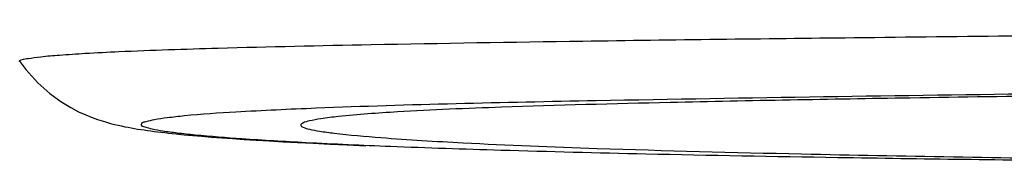
# Model space of a CAD drawing. Units: millimetres. Extents: x -493 to 493, y -274 to 274.
# Drawn here: x 194 to 214, y 232 to 235 of the extents above; entities that cross this region are included whole.
import ezdxf

# ---------------------------------------------------------------- set-up
doc = ezdxf.new("R2010")
doc.units = ezdxf.units.MM
doc.layers.get('0').update_dxf_attribs({"true_color": 0xffffff})

msp = doc.modelspace()

# ---------------------------------------------------------------- linework, layer by layer
at = {"linetype": 'Continuous'}
for p, q in [((197.723, 232.801), (197.897, 232.785)), ((197.897, 232.785), (198.08, 232.769)), ((198.08, 232.769), (198.274, 232.753)), ((198.274, 232.753), (198.481, 232.738)), ((198.481, 232.738), (198.7, 232.722)), ((198.7, 232.722), (198.932, 232.706)), ((198.932, 232.706), (199.18, 232.69)), ((199.18, 232.69), (199.442, 232.674)), ((199.442, 232.674), (199.722, 232.658)), ((199.722, 232.658), (200.018, 232.642)), ((200.018, 232.642), (200.333, 232.626)), ((200.333, 232.626), (200.668, 232.61)), ((200.668, 232.61), (201.023, 232.594)), ((201.023, 232.594), (201.401, 232.578))]:
    msp.add_line(p, q, dxfattribs=at)
msp.add_lwpolyline([(194.389, 234.287), (194.514, 234.119), (194.757, 233.849), (194.998, 233.635), (195.225, 233.471), (195.421, 233.352), (195.583, 233.267), (195.728, 233.201), (195.856, 233.15), (195.962, 233.111), (196.06, 233.079), (196.15, 233.052), (196.23, 233.03), (196.307, 233.01), (196.38, 232.993), (196.449, 232.977), (196.517, 232.963), (196.583, 232.95), (196.648, 232.938), (196.713, 232.927), (196.778, 232.916), (196.843, 232.906), (196.909, 232.896), (196.975, 232.887), (197.043, 232.877), (197.112, 232.868), (197.182, 232.859), (197.254, 232.851), (197.328, 232.842), (197.403, 232.834), (197.48, 232.826), (197.559, 232.817), (197.723, 232.801)], dxfattribs=at)
for points, knots in [([(194.388, 234.287), (194.38, 234.299), (194.474, 234.339), (194.584, 234.347), (194.865, 234.391), (195.239, 234.419), (195.772, 234.456), (196.839, 234.508), (198.771, 234.571), (201.902, 234.639), (206.194, 234.708), (211.686, 234.776), (218.4, 234.845), (226.355, 234.914), (235.534, 234.981), (245.845, 235.019), (257.127, 235.082), (269.167, 235.096), (286.112, 235.135), (299.015, 235.127), (307.702, 235.129)], [0, 0, 0, 0, 0.00039, 0.001652, 0.003913, 0.007288, 0.011888, 0.017915, 0.035643, 0.063006, 0.100824, 0.149267, 0.208397, 0.278539, 0.359835, 0.451363, 0.551487, 0.658458, 0.770072, 1, 1, 1, 1]), ([(247.869, 232.051), (241.903, 232.075), (231.297, 232.127), (218.994, 232.224), (211.361, 232.324), (207.387, 232.397), (204.366, 232.473), (202.07, 232.55), (200.324, 232.627), (199.004, 232.704), (198.136, 232.773), (197.601, 232.829), (197.314, 232.868), (197.089, 232.903), (196.96, 232.945), (196.849, 232.971), (196.864, 233.056), (196.983, 233.073), (197.142, 233.12), (197.408, 233.152), (197.954, 233.215), (198.963, 233.281), (201.74, 233.407), (207.246, 233.524), (216.478, 233.662), (229.313, 233.782), (245.571, 233.882), (264.697, 233.953), (285.741, 233.993), (300.291, 234.001), (307.702, 234.001)], [0, 0, 0, 0, 0.110524, 0.196473, 0.227906, 0.25193, 0.270093, 0.283897, 0.294467, 0.302487, 0.30837, 0.31062, 0.312423, 0.313782, 0.3147, 0.315197, 0.315442, 0.316022, 0.317094, 0.318702, 0.320884, 0.327333, 0.337378, 0.372416, 0.429311, 0.508432, 0.610171, 0.730485, 0.862717, 1, 1, 1, 1]), ([(307.702, 233.977), (300.872, 233.977), (287.153, 233.97), (269.865, 233.939), (255.893, 233.894), (245.459, 233.848), (235.6, 233.789), (226.726, 233.72), (219.12, 233.641), (212.885, 233.555), (208.044, 233.469), (204.581, 233.379), (202.344, 233.288), (201.12, 233.202), (200.531, 233.134), (200.282, 233.087), (200.155, 233.057), (200.081, 233.013), (200.083, 232.994)], [0, 0, 0, 0, 0.190311, 0.382289, 0.481721, 0.579645, 0.67305, 0.756452, 0.826933, 0.885011, 0.930175, 0.961891, 0.981489, 0.992631, 0.995942, 0.998151, 0.999453, 1, 1, 1, 1]), ([(200.083, 232.994), (200.085, 232.973), (200.157, 232.938), (200.276, 232.906), (200.492, 232.865), (200.972, 232.803), (201.944, 232.718), (203.718, 232.612), (206.559, 232.5), (210.895, 232.389), (217.241, 232.289), (225.915, 232.202), (236.603, 232.129), (248.14, 232.074), (259.277, 232.036), (272.605, 232.003), (288.594, 231.981), (301.275, 231.977), (307.702, 231.977)], [0, 0, 0, 0, 0.000571, 0.001801, 0.00375, 0.006533, 0.01537, 0.030846, 0.056114, 0.094569, 0.151706, 0.232971, 0.336293, 0.449542, 0.554443, 0.646644, 0.820924, 1, 1, 1, 1])]:
    msp.add_open_spline(points, degree=3, knots=knots, dxfattribs=at)

doc.saveas('drawing.dxf')
